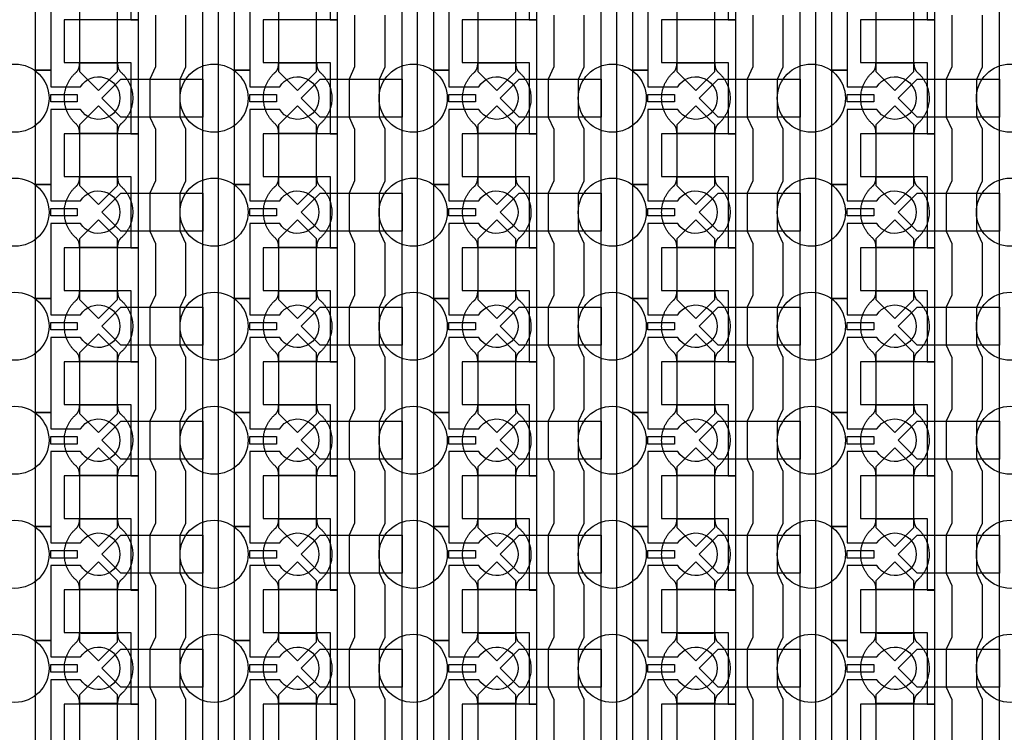
# Model space of a CAD drawing. Units: inches. Extents: x 8248 to 63274, y 5765 to 59195.
# Drawn here: x 46700 to 49939, y 15962 to 18306 of the extents above; entities that cross this region are included whole.
import ezdxf

# ---------------------------------------------------------------- set-up
doc = ezdxf.new("R2010")
doc.units = ezdxf.units.IN
doc.header["$MEASUREMENT"] = 0
for name, color, linetype in [('Control', 20, 'Continuous'), ('Flow Round', 3, 'Continuous'), ('Flow Square', 4, 'Continuous')]:
    doc.layers.add(name, color=color, linetype=linetype)

msp = doc.modelspace()

# ---------------------------------------------------------------- linework, layer by layer
at = {"layer": 'Control'}
for points in [[(47303, 13804.8), (47303, 35144), (47066, 35144), (47066, 35144), (47066, 35209), (47353, 35209), (47353, 13855.2), (47746, 13855.2), (47746, 13805.2), (47303, 13805.2)], [(47958, 13804.8), (47958, 35144), (47721, 35144), (47721, 35144), (47721, 35209), (48008, 35209), (48008, 13855.2), (48401, 13855.2), (48401, 13805.2), (47958, 13805.2)], [(48613, 13804.8), (48613, 35144), (48376, 35144), (48376, 35144), (48376, 35209), (48663, 35209), (48663, 13855.2), (49056, 13855.2), (49056, 13805.2), (48613, 13805.2)], [(49268, 13804.8), (49268, 35144), (49031, 35144), (49031, 35144), (49031, 35209), (49318, 35209), (49318, 13855.2), (49711, 13855.2), (49711, 13805.2), (49268, 13805.2)], [(49923, 13804.8), (49923, 35144), (49686, 35144), (49686, 35144), (49686, 35209), (49973, 35209), (49973, 13855.2), (50366, 13855.2), (50366, 13805.2), (49923, 13805.2)], [(47091, 18305.2), (47091, 18680.3), (47066, 18680.3), (46846, 18680.3), (46846, 18540.3), (46866, 18540.3), (47066, 18540.3), (47066, 18422.8), (47066, 18305.2)], [(47746, 18305.2), (47746, 18680.3), (47721, 18680.3), (47501, 18680.3), (47501, 18540.3), (47521, 18540.3), (47721, 18540.3), (47721, 18422.8), (47721, 18305.2)], [(48401, 18305.2), (48401, 18680.3), (48376, 18680.3), (48156, 18680.3), (48156, 18540.3), (48176, 18540.3), (48376, 18540.3), (48376, 18422.8), (48376, 18305.2)], [(49056, 18305.2), (49056, 18680.3), (49031, 18680.3), (48811, 18680.3), (48811, 18540.3), (48831, 18540.3), (49031, 18540.3), (49031, 18422.8), (49031, 18305.2)], [(49711, 18305.2), (49711, 18680.3), (49686, 18680.3), (49466, 18680.3), (49466, 18540.3), (49486, 18540.3), (49686, 18540.3), (49686, 18422.8), (49686, 18305.2)], [(47091, 17930.2), (47091, 18305.3), (47066, 18305.3), (46846, 18305.3), (46846, 18165.3), (46866, 18165.3), (47066, 18165.3), (47066, 18047.8), (47066, 17930.2)], [(47746, 17930.2), (47746, 18305.3), (47721, 18305.3), (47501, 18305.3), (47501, 18165.3), (47521, 18165.3), (47721, 18165.3), (47721, 18047.8), (47721, 17930.2)], [(48401, 17930.2), (48401, 18305.3), (48376, 18305.3), (48156, 18305.3), (48156, 18165.3), (48176, 18165.3), (48376, 18165.3), (48376, 18047.8), (48376, 17930.2)], [(49056, 17930.2), (49056, 18305.3), (49031, 18305.3), (48811, 18305.3), (48811, 18165.3), (48831, 18165.3), (49031, 18165.3), (49031, 18047.8), (49031, 17930.2)], [(49711, 17930.2), (49711, 18305.3), (49686, 18305.3), (49466, 18305.3), (49466, 18165.3), (49486, 18165.3), (49686, 18165.3), (49686, 18047.8), (49686, 17930.2)], [(46802, 18060.3), (46889.5, 18060.3), (46889.5, 18035.3), (46802, 18035.3)], [(47457, 18060.3), (47544.5, 18060.3), (47544.5, 18035.3), (47457, 18035.3)], [(48112, 18060.3), (48199.5, 18060.3), (48199.5, 18035.3), (48112, 18035.3)], [(48767, 18060.3), (48854.5, 18060.3), (48854.5, 18035.3), (48767, 18035.3)], [(49422, 18060.3), (49509.5, 18060.3), (49509.5, 18035.3), (49422, 18035.3)], [(47091, 17555.2), (47091, 17930.3), (47066, 17930.3), (46846, 17930.3), (46846, 17790.3), (46866, 17790.3), (47066, 17790.3), (47066, 17672.8), (47066, 17555.2)], [(47746, 17555.2), (47746, 17930.3), (47721, 17930.3), (47501, 17930.3), (47501, 17790.3), (47521, 17790.3), (47721, 17790.3), (47721, 17672.8), (47721, 17555.2)], [(48401, 17555.2), (48401, 17930.3), (48376, 17930.3), (48156, 17930.3), (48156, 17790.3), (48176, 17790.3), (48376, 17790.3), (48376, 17672.8), (48376, 17555.2)], [(49056, 17555.2), (49056, 17930.3), (49031, 17930.3), (48811, 17930.3), (48811, 17790.3), (48831, 17790.3), (49031, 17790.3), (49031, 17672.8), (49031, 17555.2)], [(49711, 17555.2), (49711, 17930.3), (49686, 17930.3), (49466, 17930.3), (49466, 17790.3), (49486, 17790.3), (49686, 17790.3), (49686, 17672.8), (49686, 17555.2)], [(46802, 17685.3), (46889.5, 17685.3), (46889.5, 17660.3), (46802, 17660.3)], [(47457, 17685.3), (47544.5, 17685.3), (47544.5, 17660.3), (47457, 17660.3)], [(48112, 17685.3), (48199.5, 17685.3), (48199.5, 17660.3), (48112, 17660.3)], [(48767, 17685.3), (48854.5, 17685.3), (48854.5, 17660.3), (48767, 17660.3)], [(49422, 17685.3), (49509.5, 17685.3), (49509.5, 17660.3), (49422, 17660.3)], [(47091, 17180.2), (47091, 17555.3), (47066, 17555.3), (46846, 17555.3), (46846, 17415.3), (46866, 17415.3), (47066, 17415.3), (47066, 17297.8), (47066, 17180.2)], [(47746, 17180.2), (47746, 17555.3), (47721, 17555.3), (47501, 17555.3), (47501, 17415.3), (47521, 17415.3), (47721, 17415.3), (47721, 17297.8), (47721, 17180.2)], [(48401, 17180.2), (48401, 17555.3), (48376, 17555.3), (48156, 17555.3), (48156, 17415.3), (48176, 17415.3), (48376, 17415.3), (48376, 17297.8), (48376, 17180.2)], [(49056, 17180.2), (49056, 17555.3), (49031, 17555.3), (48811, 17555.3), (48811, 17415.3), (48831, 17415.3), (49031, 17415.3), (49031, 17297.8), (49031, 17180.2)], [(49711, 17180.2), (49711, 17555.3), (49686, 17555.3), (49466, 17555.3), (49466, 17415.3), (49486, 17415.3), (49686, 17415.3), (49686, 17297.8), (49686, 17180.2)], [(46802, 17310.3), (46889.5, 17310.3), (46889.5, 17285.3), (46802, 17285.3)], [(47457, 17310.3), (47544.5, 17310.3), (47544.5, 17285.3), (47457, 17285.3)], [(48112, 17310.3), (48199.5, 17310.3), (48199.5, 17285.3), (48112, 17285.3)], [(48767, 17310.3), (48854.5, 17310.3), (48854.5, 17285.3), (48767, 17285.3)], [(49422, 17310.3), (49509.5, 17310.3), (49509.5, 17285.3), (49422, 17285.3)], [(47091, 16805.2), (47091, 17180.3), (47066, 17180.3), (46846, 17180.3), (46846, 17040.3), (46866, 17040.3), (47066, 17040.3), (47066, 16922.8), (47066, 16805.2)], [(47746, 16805.2), (47746, 17180.3), (47721, 17180.3), (47501, 17180.3), (47501, 17040.3), (47521, 17040.3), (47721, 17040.3), (47721, 16922.8), (47721, 16805.2)], [(48401, 16805.2), (48401, 17180.3), (48376, 17180.3), (48156, 17180.3), (48156, 17040.3), (48176, 17040.3), (48376, 17040.3), (48376, 16922.8), (48376, 16805.2)], [(49056, 16805.2), (49056, 17180.3), (49031, 17180.3), (48811, 17180.3), (48811, 17040.3), (48831, 17040.3), (49031, 17040.3), (49031, 16922.8), (49031, 16805.2)], [(49711, 16805.2), (49711, 17180.3), (49686, 17180.3), (49466, 17180.3), (49466, 17040.3), (49486, 17040.3), (49686, 17040.3), (49686, 16922.8), (49686, 16805.2)], [(46802, 16935.3), (46889.5, 16935.3), (46889.5, 16910.3), (46802, 16910.3)], [(47457, 16935.3), (47544.5, 16935.3), (47544.5, 16910.3), (47457, 16910.3)], [(48112, 16935.3), (48199.5, 16935.3), (48199.5, 16910.3), (48112, 16910.3)], [(48767, 16935.3), (48854.5, 16935.3), (48854.5, 16910.3), (48767, 16910.3)], [(49422, 16935.3), (49509.5, 16935.3), (49509.5, 16910.3), (49422, 16910.3)], [(47091, 16430.2), (47091, 16805.3), (47066, 16805.3), (46846, 16805.3), (46846, 16665.3), (46866, 16665.3), (47066, 16665.3), (47066, 16547.8), (47066, 16430.2)], [(47746, 16430.2), (47746, 16805.3), (47721, 16805.3), (47501, 16805.3), (47501, 16665.3), (47521, 16665.3), (47721, 16665.3), (47721, 16547.8), (47721, 16430.2)], [(48401, 16430.2), (48401, 16805.3), (48376, 16805.3), (48156, 16805.3), (48156, 16665.3), (48176, 16665.3), (48376, 16665.3), (48376, 16547.8), (48376, 16430.2)], [(49056, 16430.2), (49056, 16805.3), (49031, 16805.3), (48811, 16805.3), (48811, 16665.3), (48831, 16665.3), (49031, 16665.3), (49031, 16547.8), (49031, 16430.2)], [(49711, 16430.2), (49711, 16805.3), (49686, 16805.3), (49466, 16805.3), (49466, 16665.3), (49486, 16665.3), (49686, 16665.3), (49686, 16547.8), (49686, 16430.2)], [(46802, 16560.3), (46889.5, 16560.3), (46889.5, 16535.3), (46802, 16535.3)], [(47457, 16560.3), (47544.5, 16560.3), (47544.5, 16535.3), (47457, 16535.3)], [(48112, 16560.3), (48199.5, 16560.3), (48199.5, 16535.3), (48112, 16535.3)], [(48767, 16560.3), (48854.5, 16560.3), (48854.5, 16535.3), (48767, 16535.3)], [(49422, 16560.3), (49509.5, 16560.3), (49509.5, 16535.3), (49422, 16535.3)], [(47091, 16055.2), (47091, 16430.3), (47066, 16430.3), (46846, 16430.3), (46846, 16290.3), (46866, 16290.3), (47066, 16290.3), (47066, 16172.8), (47066, 16055.2)], [(47746, 16055.2), (47746, 16430.3), (47721, 16430.3), (47501, 16430.3), (47501, 16290.3), (47521, 16290.3), (47721, 16290.3), (47721, 16172.8), (47721, 16055.2)], [(48401, 16055.2), (48401, 16430.3), (48376, 16430.3), (48156, 16430.3), (48156, 16290.3), (48176, 16290.3), (48376, 16290.3), (48376, 16172.8), (48376, 16055.2)], [(49056, 16055.2), (49056, 16430.3), (49031, 16430.3), (48811, 16430.3), (48811, 16290.3), (48831, 16290.3), (49031, 16290.3), (49031, 16172.8), (49031, 16055.2)], [(49711, 16055.2), (49711, 16430.3), (49686, 16430.3), (49466, 16430.3), (49466, 16290.3), (49486, 16290.3), (49686, 16290.3), (49686, 16172.8), (49686, 16055.2)], [(46802, 16185.3), (46889.5, 16185.3), (46889.5, 16160.3), (46802, 16160.3)], [(47457, 16185.3), (47544.5, 16185.3), (47544.5, 16160.3), (47457, 16160.3)], [(48112, 16185.3), (48199.5, 16185.3), (48199.5, 16160.3), (48112, 16160.3)], [(48767, 16185.3), (48854.5, 16185.3), (48854.5, 16160.3), (48767, 16160.3)], [(49422, 16185.3), (49509.5, 16185.3), (49509.5, 16160.3), (49422, 16160.3)], [(47091, 15680.2), (47091, 16055.3), (47066, 16055.3), (46846, 16055.3), (46846, 15915.3), (46866, 15915.3), (47066, 15915.3), (47066, 15797.8), (47066, 15680.2)], [(47746, 15680.2), (47746, 16055.3), (47721, 16055.3), (47501, 16055.3), (47501, 15915.3), (47521, 15915.3), (47721, 15915.3), (47721, 15797.8), (47721, 15680.2)], [(48401, 15680.2), (48401, 16055.3), (48376, 16055.3), (48156, 16055.3), (48156, 15915.3), (48176, 15915.3), (48376, 15915.3), (48376, 15797.8), (48376, 15680.2)], [(49056, 15680.2), (49056, 16055.3), (49031, 16055.3), (48811, 16055.3), (48811, 15915.3), (48831, 15915.3), (49031, 15915.3), (49031, 15797.8), (49031, 15680.2)], [(49711, 15680.2), (49711, 16055.3), (49686, 16055.3), (49466, 16055.3), (49466, 15915.3), (49486, 15915.3), (49686, 15915.3), (49686, 15797.8), (49686, 15680.2)]]:
    msp.add_lwpolyline(points, close=True, dxfattribs=at)
for points in [[(46900.4, 18385.3), (46802, 18385.3), (46802, 18139.3), (46752, 18139.3), (46752, 18514.3), (46802, 18514.3), (46802, 18460.3), (46900.4, 18460.3, -3.442879)], [(47555.4, 18385.3), (47457, 18385.3), (47457, 18139.3), (47407, 18139.3), (47407, 18514.3), (47457, 18514.3), (47457, 18460.3), (47555.4, 18460.3, -3.442879)], [(48210.4, 18385.3), (48112, 18385.3), (48112, 18139.3), (48062, 18139.3), (48062, 18514.3), (48112, 18514.3), (48112, 18460.3), (48210.4, 18460.3, -3.442879)], [(48865.4, 18385.3), (48767, 18385.3), (48767, 18139.3), (48717, 18139.3), (48717, 18514.3), (48767, 18514.3), (48767, 18460.3), (48865.4, 18460.3, -3.442879)], [(49520.4, 18385.3), (49422, 18385.3), (49422, 18139.3), (49372, 18139.3), (49372, 18514.3), (49422, 18514.3), (49422, 18460.3), (49520.4, 18460.3, -3.442879)], [(46900.4, 18010.3), (46802, 18010.3), (46802, 17764.3), (46752, 17764.3), (46752, 18139.3), (46802, 18139.3), (46802, 18085.3), (46900.4, 18085.3, -3.442879)], [(47555.4, 18010.3), (47457, 18010.3), (47457, 17764.3), (47407, 17764.3), (47407, 18139.3), (47457, 18139.3), (47457, 18085.3), (47555.4, 18085.3, -3.442879)], [(48210.4, 18010.3), (48112, 18010.3), (48112, 17764.3), (48062, 17764.3), (48062, 18139.3), (48112, 18139.3), (48112, 18085.3), (48210.4, 18085.3, -3.442879)], [(48865.4, 18010.3), (48767, 18010.3), (48767, 17764.3), (48717, 17764.3), (48717, 18139.3), (48767, 18139.3), (48767, 18085.3), (48865.4, 18085.3, -3.442879)], [(49520.4, 18010.3), (49422, 18010.3), (49422, 17764.3), (49372, 17764.3), (49372, 18139.3), (49422, 18139.3), (49422, 18085.3), (49520.4, 18085.3, -3.442879)], [(46900.4, 17635.3), (46802, 17635.3), (46802, 17389.3), (46752, 17389.3), (46752, 17764.3), (46802, 17764.3), (46802, 17710.3), (46900.4, 17710.3, -3.442879)], [(47555.4, 17635.3), (47457, 17635.3), (47457, 17389.3), (47407, 17389.3), (47407, 17764.3), (47457, 17764.3), (47457, 17710.3), (47555.4, 17710.3, -3.442879)], [(48210.4, 17635.3), (48112, 17635.3), (48112, 17389.3), (48062, 17389.3), (48062, 17764.3), (48112, 17764.3), (48112, 17710.3), (48210.4, 17710.3, -3.442879)], [(48865.4, 17635.3), (48767, 17635.3), (48767, 17389.3), (48717, 17389.3), (48717, 17764.3), (48767, 17764.3), (48767, 17710.3), (48865.4, 17710.3, -3.442879)], [(49520.4, 17635.3), (49422, 17635.3), (49422, 17389.3), (49372, 17389.3), (49372, 17764.3), (49422, 17764.3), (49422, 17710.3), (49520.4, 17710.3, -3.442879)], [(46900.4, 17260.3), (46802, 17260.3), (46802, 17014.3), (46752, 17014.3), (46752, 17389.3), (46802, 17389.3), (46802, 17335.3), (46900.4, 17335.3, -3.442879)], [(47555.4, 17260.3), (47457, 17260.3), (47457, 17014.3), (47407, 17014.3), (47407, 17389.3), (47457, 17389.3), (47457, 17335.3), (47555.4, 17335.3, -3.442879)], [(48210.4, 17260.3), (48112, 17260.3), (48112, 17014.3), (48062, 17014.3), (48062, 17389.3), (48112, 17389.3), (48112, 17335.3), (48210.4, 17335.3, -3.442879)], [(48865.4, 17260.3), (48767, 17260.3), (48767, 17014.3), (48717, 17014.3), (48717, 17389.3), (48767, 17389.3), (48767, 17335.3), (48865.4, 17335.3, -3.442879)], [(49520.4, 17260.3), (49422, 17260.3), (49422, 17014.3), (49372, 17014.3), (49372, 17389.3), (49422, 17389.3), (49422, 17335.3), (49520.4, 17335.3, -3.442879)], [(46900.4, 16885.3), (46802, 16885.3), (46802, 16639.3), (46752, 16639.3), (46752, 17014.3), (46802, 17014.3), (46802, 16960.3), (46900.4, 16960.3, -3.442879)], [(47555.4, 16885.3), (47457, 16885.3), (47457, 16639.3), (47407, 16639.3), (47407, 17014.3), (47457, 17014.3), (47457, 16960.3), (47555.4, 16960.3, -3.442879)], [(48210.4, 16885.3), (48112, 16885.3), (48112, 16639.3), (48062, 16639.3), (48062, 17014.3), (48112, 17014.3), (48112, 16960.3), (48210.4, 16960.3, -3.442879)], [(48865.4, 16885.3), (48767, 16885.3), (48767, 16639.3), (48717, 16639.3), (48717, 17014.3), (48767, 17014.3), (48767, 16960.3), (48865.4, 16960.3, -3.442879)], [(49520.4, 16885.3), (49422, 16885.3), (49422, 16639.3), (49372, 16639.3), (49372, 17014.3), (49422, 17014.3), (49422, 16960.3), (49520.4, 16960.3, -3.442879)], [(46900.4, 16510.3), (46802, 16510.3), (46802, 16264.3), (46752, 16264.3), (46752, 16639.3), (46802, 16639.3), (46802, 16585.3), (46900.4, 16585.3, -3.442879)], [(47555.4, 16510.3), (47457, 16510.3), (47457, 16264.3), (47407, 16264.3), (47407, 16639.3), (47457, 16639.3), (47457, 16585.3), (47555.4, 16585.3, -3.442879)], [(48210.4, 16510.3), (48112, 16510.3), (48112, 16264.3), (48062, 16264.3), (48062, 16639.3), (48112, 16639.3), (48112, 16585.3), (48210.4, 16585.3, -3.442879)], [(48865.4, 16510.3), (48767, 16510.3), (48767, 16264.3), (48717, 16264.3), (48717, 16639.3), (48767, 16639.3), (48767, 16585.3), (48865.4, 16585.3, -3.442879)], [(49520.4, 16510.3), (49422, 16510.3), (49422, 16264.3), (49372, 16264.3), (49372, 16639.3), (49422, 16639.3), (49422, 16585.3), (49520.4, 16585.3, -3.442879)], [(46900.4, 16135.3), (46802, 16135.3), (46802, 15889.3), (46752, 15889.3), (46752, 16264.3), (46802, 16264.3), (46802, 16210.3), (46900.4, 16210.3, -3.442879)], [(47555.4, 16135.3), (47457, 16135.3), (47457, 15889.3), (47407, 15889.3), (47407, 16264.3), (47457, 16264.3), (47457, 16210.3), (47555.4, 16210.3, -3.442879)], [(48210.4, 16135.3), (48112, 16135.3), (48112, 15889.3), (48062, 15889.3), (48062, 16264.3), (48112, 16264.3), (48112, 16210.3), (48210.4, 16210.3, -3.442879)], [(48865.4, 16135.3), (48767, 16135.3), (48767, 15889.3), (48717, 15889.3), (48717, 16264.3), (48767, 16264.3), (48767, 16210.3), (48865.4, 16210.3, -3.442879)], [(49520.4, 16135.3), (49422, 16135.3), (49422, 15889.3), (49372, 15889.3), (49372, 16264.3), (49422, 16264.3), (49422, 16210.3), (49520.4, 16210.3, -3.442879)]]:
    msp.add_lwpolyline(points, format="xyb", close=True, dxfattribs=at)
for points in [[(47147, 18320.3), (47147, 18150.3), (47128.5, 18110.3), (47128.5, 17985.3), (47147, 17945.3), (47147, 17775.3), (47128.5, 17735.3), (47128.5, 17610.3), (47147, 17570.3), (47147, 17400.3), (47128.5, 17360.3), (47128.5, 17235.3), (47147, 17195.3), (47147, 17025.3), (47128.5, 16985.3), (47128.5, 16860.3), (47147, 16820.3), (47147, 16650.3), (47128.5, 16610.3), (47128.5, 16485.3), (47147, 16445.3), (47147, 16275.3), (47128.5, 16235.3), (47128.5, 16110.3), (47147, 16070.3), (47147, 15900.3)], [(47247, 15900.3), (47247, 16070.3), (47228.5, 16110.3), (47228.5, 16235.3), (47247, 16275.3), (47247, 16445.3), (47228.5, 16485.3), (47228.5, 16610.3), (47247, 16650.3), (47247, 16820.3), (47228.5, 16860.3), (47228.5, 16985.3), (47247, 17025.3), (47247, 17195.3), (47228.5, 17235.3), (47228.5, 17360.3), (47247, 17400.3), (47247, 17570.3), (47228.5, 17610.3), (47228.5, 17735.3), (47247, 17775.3), (47247, 17945.3), (47228.5, 17985.3), (47228.5, 18110.3), (47247, 18150.3), (47247, 18320.3)], [(47802, 18320.3), (47802, 18150.3), (47783.5, 18110.3), (47783.5, 17985.3), (47802, 17945.3), (47802, 17775.3), (47783.5, 17735.3), (47783.5, 17610.3), (47802, 17570.3), (47802, 17400.3), (47783.5, 17360.3), (47783.5, 17235.3), (47802, 17195.3), (47802, 17025.3), (47783.5, 16985.3), (47783.5, 16860.3), (47802, 16820.3), (47802, 16650.3), (47783.5, 16610.3), (47783.5, 16485.3), (47802, 16445.3), (47802, 16275.3), (47783.5, 16235.3), (47783.5, 16110.3), (47802, 16070.3), (47802, 15900.3)], [(47902, 15900.3), (47902, 16070.3), (47883.5, 16110.3), (47883.5, 16235.3), (47902, 16275.3), (47902, 16445.3), (47883.5, 16485.3), (47883.5, 16610.3), (47902, 16650.3), (47902, 16820.3), (47883.5, 16860.3), (47883.5, 16985.3), (47902, 17025.3), (47902, 17195.3), (47883.5, 17235.3), (47883.5, 17360.3), (47902, 17400.3), (47902, 17570.3), (47883.5, 17610.3), (47883.5, 17735.3), (47902, 17775.3), (47902, 17945.3), (47883.5, 17985.3), (47883.5, 18110.3), (47902, 18150.3), (47902, 18320.3)], [(48457, 18320.3), (48457, 18150.3), (48438.5, 18110.3), (48438.5, 17985.3), (48457, 17945.3), (48457, 17775.3), (48438.5, 17735.3), (48438.5, 17610.3), (48457, 17570.3), (48457, 17400.3), (48438.5, 17360.3), (48438.5, 17235.3), (48457, 17195.3), (48457, 17025.3), (48438.5, 16985.3), (48438.5, 16860.3), (48457, 16820.3), (48457, 16650.3), (48438.5, 16610.3), (48438.5, 16485.3), (48457, 16445.3), (48457, 16275.3), (48438.5, 16235.3), (48438.5, 16110.3), (48457, 16070.3), (48457, 15900.3)], [(48557, 15900.3), (48557, 16070.3), (48538.5, 16110.3), (48538.5, 16235.3), (48557, 16275.3), (48557, 16445.3), (48538.5, 16485.3), (48538.5, 16610.3), (48557, 16650.3), (48557, 16820.3), (48538.5, 16860.3), (48538.5, 16985.3), (48557, 17025.3), (48557, 17195.3), (48538.5, 17235.3), (48538.5, 17360.3), (48557, 17400.3), (48557, 17570.3), (48538.5, 17610.3), (48538.5, 17735.3), (48557, 17775.3), (48557, 17945.3), (48538.5, 17985.3), (48538.5, 18110.3), (48557, 18150.3), (48557, 18320.3)], [(49112, 18320.3), (49112, 18150.3), (49093.5, 18110.3), (49093.5, 17985.3), (49112, 17945.3), (49112, 17775.3), (49093.5, 17735.3), (49093.5, 17610.3), (49112, 17570.3), (49112, 17400.3), (49093.5, 17360.3), (49093.5, 17235.3), (49112, 17195.3), (49112, 17025.3), (49093.5, 16985.3), (49093.5, 16860.3), (49112, 16820.3), (49112, 16650.3), (49093.5, 16610.3), (49093.5, 16485.3), (49112, 16445.3), (49112, 16275.3), (49093.5, 16235.3), (49093.5, 16110.3), (49112, 16070.3), (49112, 15900.3)], [(49212, 15900.3), (49212, 16070.3), (49193.5, 16110.3), (49193.5, 16235.3), (49212, 16275.3), (49212, 16445.3), (49193.5, 16485.3), (49193.5, 16610.3), (49212, 16650.3), (49212, 16820.3), (49193.5, 16860.3), (49193.5, 16985.3), (49212, 17025.3), (49212, 17195.3), (49193.5, 17235.3), (49193.5, 17360.3), (49212, 17400.3), (49212, 17570.3), (49193.5, 17610.3), (49193.5, 17735.3), (49212, 17775.3), (49212, 17945.3), (49193.5, 17985.3), (49193.5, 18110.3), (49212, 18150.3), (49212, 18320.3)], [(49767, 18320.3), (49767, 18150.3), (49748.5, 18110.3), (49748.5, 17985.3), (49767, 17945.3), (49767, 17775.3), (49748.5, 17735.3), (49748.5, 17610.3), (49767, 17570.3), (49767, 17400.3), (49748.5, 17360.3), (49748.5, 17235.3), (49767, 17195.3), (49767, 17025.3), (49748.5, 16985.3), (49748.5, 16860.3), (49767, 16820.3), (49767, 16650.3), (49748.5, 16610.3), (49748.5, 16485.3), (49767, 16445.3), (49767, 16275.3), (49748.5, 16235.3), (49748.5, 16110.3), (49767, 16070.3), (49767, 15900.3)], [(49867, 15900.3), (49867, 16070.3), (49848.5, 16110.3), (49848.5, 16235.3), (49867, 16275.3), (49867, 16445.3), (49848.5, 16485.3), (49848.5, 16610.3), (49867, 16650.3), (49867, 16820.3), (49848.5, 16860.3), (49848.5, 16985.3), (49867, 17025.3), (49867, 17195.3), (49848.5, 17235.3), (49848.5, 17360.3), (49867, 17400.3), (49867, 17570.3), (49848.5, 17610.3), (49848.5, 17735.3), (49867, 17775.3), (49867, 17945.3), (49848.5, 17985.3), (49848.5, 18110.3), (49867, 18150.3), (49867, 18320.3)]]:
    msp.add_lwpolyline(points, dxfattribs=at)
at = {"layer": 'Flow Round'}
for points in [[(47022, 18235.3), (47022, 18335.3), (46959.5, 18397.8), (46897, 18335.3), (46897, 18235.3), (46897, 18135.3), (46959.5, 18072.8), (47022, 18135.3)], [(47677, 18235.3), (47677, 18335.3), (47614.5, 18397.8), (47552, 18335.3), (47552, 18235.3), (47552, 18135.3), (47614.5, 18072.8), (47677, 18135.3)], [(48332, 18235.3), (48332, 18335.3), (48269.5, 18397.8), (48207, 18335.3), (48207, 18235.3), (48207, 18135.3), (48269.5, 18072.8), (48332, 18135.3)], [(48987, 18235.3), (48987, 18335.3), (48924.5, 18397.8), (48862, 18335.3), (48862, 18235.3), (48862, 18135.3), (48924.5, 18072.8), (48987, 18135.3)], [(49642, 18235.3), (49642, 18335.3), (49579.5, 18397.8), (49517, 18335.3), (49517, 18235.3), (49517, 18135.3), (49579.5, 18072.8), (49642, 18135.3)], [(47303, 18110.3), (47303, 17985.3), (47033, 17985.3), (46970.5, 18047.8), (47033, 18110.3), (47283, 18110.3)], [(47958, 18110.3), (47958, 17985.3), (47688, 17985.3), (47625.5, 18047.8), (47688, 18110.3), (47938, 18110.3)], [(48613, 18110.3), (48613, 17985.3), (48343, 17985.3), (48280.5, 18047.8), (48343, 18110.3), (48593, 18110.3)], [(49268, 18110.3), (49268, 17985.3), (48998, 17985.3), (48935.5, 18047.8), (48998, 18110.3), (49248, 18110.3)], [(49923, 18110.3), (49923, 17985.3), (49653, 17985.3), (49590.5, 18047.8), (49653, 18110.3), (49903, 18110.3)], [(47022, 17860.3), (47022, 17960.3), (46959.5, 18022.8), (46897, 17960.3), (46897, 17860.3), (46897, 17760.3), (46959.5, 17697.8), (47022, 17760.3)], [(47677, 17860.3), (47677, 17960.3), (47614.5, 18022.8), (47552, 17960.3), (47552, 17860.3), (47552, 17760.3), (47614.5, 17697.8), (47677, 17760.3)], [(48332, 17860.3), (48332, 17960.3), (48269.5, 18022.8), (48207, 17960.3), (48207, 17860.3), (48207, 17760.3), (48269.5, 17697.8), (48332, 17760.3)], [(48987, 17860.3), (48987, 17960.3), (48924.5, 18022.8), (48862, 17960.3), (48862, 17860.3), (48862, 17760.3), (48924.5, 17697.8), (48987, 17760.3)], [(49642, 17860.3), (49642, 17960.3), (49579.5, 18022.8), (49517, 17960.3), (49517, 17860.3), (49517, 17760.3), (49579.5, 17697.8), (49642, 17760.3)], [(47303, 17735.3), (47303, 17610.3), (47033, 17610.3), (46970.5, 17672.8), (47033, 17735.3), (47283, 17735.3)], [(47958, 17735.3), (47958, 17610.3), (47688, 17610.3), (47625.5, 17672.8), (47688, 17735.3), (47938, 17735.3)], [(48613, 17735.3), (48613, 17610.3), (48343, 17610.3), (48280.5, 17672.8), (48343, 17735.3), (48593, 17735.3)], [(49268, 17735.3), (49268, 17610.3), (48998, 17610.3), (48935.5, 17672.8), (48998, 17735.3), (49248, 17735.3)], [(49923, 17735.3), (49923, 17610.3), (49653, 17610.3), (49590.5, 17672.8), (49653, 17735.3), (49903, 17735.3)], [(47022, 17485.3), (47022, 17585.3), (46959.5, 17647.8), (46897, 17585.3), (46897, 17485.3), (46897, 17385.3), (46959.5, 17322.8), (47022, 17385.3)], [(47677, 17485.3), (47677, 17585.3), (47614.5, 17647.8), (47552, 17585.3), (47552, 17485.3), (47552, 17385.3), (47614.5, 17322.8), (47677, 17385.3)], [(48332, 17485.3), (48332, 17585.3), (48269.5, 17647.8), (48207, 17585.3), (48207, 17485.3), (48207, 17385.3), (48269.5, 17322.8), (48332, 17385.3)], [(48987, 17485.3), (48987, 17585.3), (48924.5, 17647.8), (48862, 17585.3), (48862, 17485.3), (48862, 17385.3), (48924.5, 17322.8), (48987, 17385.3)], [(49642, 17485.3), (49642, 17585.3), (49579.5, 17647.8), (49517, 17585.3), (49517, 17485.3), (49517, 17385.3), (49579.5, 17322.8), (49642, 17385.3)], [(47303, 17360.3), (47303, 17235.3), (47033, 17235.3), (46970.5, 17297.8), (47033, 17360.3), (47283, 17360.3)], [(47958, 17360.3), (47958, 17235.3), (47688, 17235.3), (47625.5, 17297.8), (47688, 17360.3), (47938, 17360.3)], [(48613, 17360.3), (48613, 17235.3), (48343, 17235.3), (48280.5, 17297.8), (48343, 17360.3), (48593, 17360.3)], [(49268, 17360.3), (49268, 17235.3), (48998, 17235.3), (48935.5, 17297.8), (48998, 17360.3), (49248, 17360.3)], [(49923, 17360.3), (49923, 17235.3), (49653, 17235.3), (49590.5, 17297.8), (49653, 17360.3), (49903, 17360.3)], [(47022, 17110.3), (47022, 17210.3), (46959.5, 17272.8), (46897, 17210.3), (46897, 17110.3), (46897, 17010.3), (46959.5, 16947.8), (47022, 17010.3)], [(47677, 17110.3), (47677, 17210.3), (47614.5, 17272.8), (47552, 17210.3), (47552, 17110.3), (47552, 17010.3), (47614.5, 16947.8), (47677, 17010.3)], [(48332, 17110.3), (48332, 17210.3), (48269.5, 17272.8), (48207, 17210.3), (48207, 17110.3), (48207, 17010.3), (48269.5, 16947.8), (48332, 17010.3)], [(48987, 17110.3), (48987, 17210.3), (48924.5, 17272.8), (48862, 17210.3), (48862, 17110.3), (48862, 17010.3), (48924.5, 16947.8), (48987, 17010.3)], [(49642, 17110.3), (49642, 17210.3), (49579.5, 17272.8), (49517, 17210.3), (49517, 17110.3), (49517, 17010.3), (49579.5, 16947.8), (49642, 17010.3)], [(47303, 16985.3), (47303, 16860.3), (47033, 16860.3), (46970.5, 16922.8), (47033, 16985.3), (47283, 16985.3)], [(47958, 16985.3), (47958, 16860.3), (47688, 16860.3), (47625.5, 16922.8), (47688, 16985.3), (47938, 16985.3)], [(48613, 16985.3), (48613, 16860.3), (48343, 16860.3), (48280.5, 16922.8), (48343, 16985.3), (48593, 16985.3)], [(49268, 16985.3), (49268, 16860.3), (48998, 16860.3), (48935.5, 16922.8), (48998, 16985.3), (49248, 16985.3)], [(49923, 16985.3), (49923, 16860.3), (49653, 16860.3), (49590.5, 16922.8), (49653, 16985.3), (49903, 16985.3)], [(47022, 16735.3), (47022, 16835.3), (46959.5, 16897.8), (46897, 16835.3), (46897, 16735.3), (46897, 16635.3), (46959.5, 16572.8), (47022, 16635.3)], [(47677, 16735.3), (47677, 16835.3), (47614.5, 16897.8), (47552, 16835.3), (47552, 16735.3), (47552, 16635.3), (47614.5, 16572.8), (47677, 16635.3)], [(48332, 16735.3), (48332, 16835.3), (48269.5, 16897.8), (48207, 16835.3), (48207, 16735.3), (48207, 16635.3), (48269.5, 16572.8), (48332, 16635.3)], [(48987, 16735.3), (48987, 16835.3), (48924.5, 16897.8), (48862, 16835.3), (48862, 16735.3), (48862, 16635.3), (48924.5, 16572.8), (48987, 16635.3)], [(49642, 16735.3), (49642, 16835.3), (49579.5, 16897.8), (49517, 16835.3), (49517, 16735.3), (49517, 16635.3), (49579.5, 16572.8), (49642, 16635.3)], [(47303, 16610.3), (47303, 16485.3), (47033, 16485.3), (46970.5, 16547.8), (47033, 16610.3), (47283, 16610.3)], [(47958, 16610.3), (47958, 16485.3), (47688, 16485.3), (47625.5, 16547.8), (47688, 16610.3), (47938, 16610.3)], [(48613, 16610.3), (48613, 16485.3), (48343, 16485.3), (48280.5, 16547.8), (48343, 16610.3), (48593, 16610.3)], [(49268, 16610.3), (49268, 16485.3), (48998, 16485.3), (48935.5, 16547.8), (48998, 16610.3), (49248, 16610.3)], [(49923, 16610.3), (49923, 16485.3), (49653, 16485.3), (49590.5, 16547.8), (49653, 16610.3), (49903, 16610.3)], [(47022, 16360.3), (47022, 16460.3), (46959.5, 16522.8), (46897, 16460.3), (46897, 16360.3), (46897, 16260.3), (46959.5, 16197.8), (47022, 16260.3)], [(47677, 16360.3), (47677, 16460.3), (47614.5, 16522.8), (47552, 16460.3), (47552, 16360.3), (47552, 16260.3), (47614.5, 16197.8), (47677, 16260.3)], [(48332, 16360.3), (48332, 16460.3), (48269.5, 16522.8), (48207, 16460.3), (48207, 16360.3), (48207, 16260.3), (48269.5, 16197.8), (48332, 16260.3)], [(48987, 16360.3), (48987, 16460.3), (48924.5, 16522.8), (48862, 16460.3), (48862, 16360.3), (48862, 16260.3), (48924.5, 16197.8), (48987, 16260.3)], [(49642, 16360.3), (49642, 16460.3), (49579.5, 16522.8), (49517, 16460.3), (49517, 16360.3), (49517, 16260.3), (49579.5, 16197.8), (49642, 16260.3)], [(47303, 16235.3), (47303, 16110.3), (47033, 16110.3), (46970.5, 16172.8), (47033, 16235.3), (47283, 16235.3)], [(47958, 16235.3), (47958, 16110.3), (47688, 16110.3), (47625.5, 16172.8), (47688, 16235.3), (47938, 16235.3)], [(48613, 16235.3), (48613, 16110.3), (48343, 16110.3), (48280.5, 16172.8), (48343, 16235.3), (48593, 16235.3)], [(49268, 16235.3), (49268, 16110.3), (48998, 16110.3), (48935.5, 16172.8), (48998, 16235.3), (49248, 16235.3)], [(49923, 16235.3), (49923, 16110.3), (49653, 16110.3), (49590.5, 16172.8), (49653, 16235.3), (49903, 16235.3)], [(47022, 15985.3), (47022, 16085.3), (46959.5, 16147.8), (46897, 16085.3), (46897, 15985.3), (46897, 15885.3), (46959.5, 15822.8), (47022, 15885.3)], [(47677, 15985.3), (47677, 16085.3), (47614.5, 16147.8), (47552, 16085.3), (47552, 15985.3), (47552, 15885.3), (47614.5, 15822.8), (47677, 15885.3)], [(48332, 15985.3), (48332, 16085.3), (48269.5, 16147.8), (48207, 16085.3), (48207, 15985.3), (48207, 15885.3), (48269.5, 15822.8), (48332, 15885.3)], [(48987, 15985.3), (48987, 16085.3), (48924.5, 16147.8), (48862, 16085.3), (48862, 15985.3), (48862, 15885.3), (48924.5, 15822.8), (48987, 15885.3)], [(49642, 15985.3), (49642, 16085.3), (49579.5, 16147.8), (49517, 16085.3), (49517, 15985.3), (49517, 15885.3), (49579.5, 15822.8), (49642, 15885.3)]]:
    msp.add_lwpolyline(points, close=True, dxfattribs=at)
at = {"layer": 'Flow Square', "ltscale": 2}
for centre in [(46684.5, 18047.7), (47339.5, 18047.7), (47994.5, 18047.7), (48649.5, 18047.7), (49304.5, 18047.7), (49959.5, 18047.7), (46684.5, 17672.7), (47339.5, 17672.7), (47994.5, 17672.7), (48649.5, 17672.7), (49304.5, 17672.7), (49959.5, 17672.7), (46684.5, 17297.7), (47339.5, 17297.7), (47994.5, 17297.7), (48649.5, 17297.7), (49304.5, 17297.7), (49959.5, 17297.7), (46684.5, 16922.7), (47339.5, 16922.7), (47994.5, 16922.7), (48649.5, 16922.7), (49304.5, 16922.7), (49959.5, 16922.7), (46684.5, 16547.7), (47339.5, 16547.7), (47994.5, 16547.7), (48649.5, 16547.7), (49304.5, 16547.7), (49959.5, 16547.7), (46684.5, 16172.7), (47339.5, 16172.7), (47994.5, 16172.7), (48649.5, 16172.7), (49304.5, 16172.7), (49959.5, 16172.7)]:
    msp.add_circle(centre, 112, dxfattribs=at)
at = {"layer": 'Flow Square'}
for points in [[(47033.9, 17963.3), (47072, 17996.9), (47072, 18047.8), (47072, 18098.6), (47033.9, 18132.2), (47022, 18141.3), (47022, 18163.8), (46990.7, 18163.8), (46959.5, 18163.8), (46928.2, 18163.8), (46897, 18163.8), (46897, 18141.3), (46885.1, 18132.2), (46847, 18098.6), (46847, 18047.8), (46847, 17996.9), (46885.1, 17963.3), (46897, 17954.2), (46897, 17931.7), (46928.2, 17931.7), (46959.5, 17931.7), (46990.7, 17931.7), (47022, 17931.7), (47022, 17954.2), (47033.9, 17963.3)], [(47688.9, 17963.3), (47727, 17996.9), (47727, 18047.8), (47727, 18098.6), (47688.9, 18132.2), (47677, 18141.3), (47677, 18163.8), (47645.7, 18163.8), (47614.5, 18163.8), (47583.2, 18163.8), (47552, 18163.8), (47552, 18141.3), (47540.1, 18132.2), (47502, 18098.6), (47502, 18047.8), (47502, 17996.9), (47540.1, 17963.3), (47552, 17954.2), (47552, 17931.7), (47583.2, 17931.7), (47614.5, 17931.7), (47645.7, 17931.7), (47677, 17931.7), (47677, 17954.2), (47688.9, 17963.3)], [(48343.9, 17963.3), (48382, 17996.9), (48382, 18047.8), (48382, 18098.6), (48343.9, 18132.2), (48332, 18141.3), (48332, 18163.8), (48300.7, 18163.8), (48269.5, 18163.8), (48238.2, 18163.8), (48207, 18163.8), (48207, 18141.3), (48195.1, 18132.2), (48157, 18098.6), (48157, 18047.8), (48157, 17996.9), (48195.1, 17963.3), (48207, 17954.2), (48207, 17931.7), (48238.2, 17931.7), (48269.5, 17931.7), (48300.7, 17931.7), (48332, 17931.7), (48332, 17954.2), (48343.9, 17963.3)], [(48998.9, 17963.3), (49037, 17996.9), (49037, 18047.8), (49037, 18098.6), (48998.9, 18132.2), (48987, 18141.3), (48987, 18163.8), (48955.7, 18163.8), (48924.5, 18163.8), (48893.2, 18163.8), (48862, 18163.8), (48862, 18141.3), (48850.1, 18132.2), (48812, 18098.6), (48812, 18047.8), (48812, 17996.9), (48850.1, 17963.3), (48862, 17954.2), (48862, 17931.7), (48893.2, 17931.7), (48924.5, 17931.7), (48955.7, 17931.7), (48987, 17931.7), (48987, 17954.2), (48998.9, 17963.3)], [(49653.9, 17963.3), (49692, 17996.9), (49692, 18047.8), (49692, 18098.6), (49653.9, 18132.2), (49642, 18141.3), (49642, 18163.8), (49610.7, 18163.8), (49579.5, 18163.8), (49548.2, 18163.8), (49517, 18163.8), (49517, 18141.3), (49505.1, 18132.2), (49467, 18098.6), (49467, 18047.8), (49467, 17996.9), (49505.1, 17963.3), (49517, 17954.2), (49517, 17931.7), (49548.2, 17931.7), (49579.5, 17931.7), (49610.7, 17931.7), (49642, 17931.7), (49642, 17954.2), (49653.9, 17963.3)], [(47033.9, 17588.3), (47072, 17621.9), (47072, 17672.8), (47072, 17723.6), (47033.9, 17757.2), (47022, 17766.3), (47022, 17788.8), (46990.7, 17788.8), (46959.5, 17788.8), (46928.2, 17788.8), (46897, 17788.8), (46897, 17766.3), (46885.1, 17757.2), (46847, 17723.6), (46847, 17672.8), (46847, 17621.9), (46885.1, 17588.3), (46897, 17579.2), (46897, 17556.7), (46928.2, 17556.7), (46959.5, 17556.7), (46990.7, 17556.7), (47022, 17556.7), (47022, 17579.2), (47033.9, 17588.3)], [(47688.9, 17588.3), (47727, 17621.9), (47727, 17672.8), (47727, 17723.6), (47688.9, 17757.2), (47677, 17766.3), (47677, 17788.8), (47645.7, 17788.8), (47614.5, 17788.8), (47583.2, 17788.8), (47552, 17788.8), (47552, 17766.3), (47540.1, 17757.2), (47502, 17723.6), (47502, 17672.8), (47502, 17621.9), (47540.1, 17588.3), (47552, 17579.2), (47552, 17556.7), (47583.2, 17556.7), (47614.5, 17556.7), (47645.7, 17556.7), (47677, 17556.7), (47677, 17579.2), (47688.9, 17588.3)], [(48343.9, 17588.3), (48382, 17621.9), (48382, 17672.8), (48382, 17723.6), (48343.9, 17757.2), (48332, 17766.3), (48332, 17788.8), (48300.7, 17788.8), (48269.5, 17788.8), (48238.2, 17788.8), (48207, 17788.8), (48207, 17766.3), (48195.1, 17757.2), (48157, 17723.6), (48157, 17672.8), (48157, 17621.9), (48195.1, 17588.3), (48207, 17579.2), (48207, 17556.7), (48238.2, 17556.7), (48269.5, 17556.7), (48300.7, 17556.7), (48332, 17556.7), (48332, 17579.2), (48343.9, 17588.3)], [(48998.9, 17588.3), (49037, 17621.9), (49037, 17672.8), (49037, 17723.6), (48998.9, 17757.2), (48987, 17766.3), (48987, 17788.8), (48955.7, 17788.8), (48924.5, 17788.8), (48893.2, 17788.8), (48862, 17788.8), (48862, 17766.3), (48850.1, 17757.2), (48812, 17723.6), (48812, 17672.8), (48812, 17621.9), (48850.1, 17588.3), (48862, 17579.2), (48862, 17556.7), (48893.2, 17556.7), (48924.5, 17556.7), (48955.7, 17556.7), (48987, 17556.7), (48987, 17579.2), (48998.9, 17588.3)], [(49653.9, 17588.3), (49692, 17621.9), (49692, 17672.8), (49692, 17723.6), (49653.9, 17757.2), (49642, 17766.3), (49642, 17788.8), (49610.7, 17788.8), (49579.5, 17788.8), (49548.2, 17788.8), (49517, 17788.8), (49517, 17766.3), (49505.1, 17757.2), (49467, 17723.6), (49467, 17672.8), (49467, 17621.9), (49505.1, 17588.3), (49517, 17579.2), (49517, 17556.7), (49548.2, 17556.7), (49579.5, 17556.7), (49610.7, 17556.7), (49642, 17556.7), (49642, 17579.2), (49653.9, 17588.3)], [(47033.9, 17213.3), (47072, 17246.9), (47072, 17297.8), (47072, 17348.6), (47033.9, 17382.2), (47022, 17391.3), (47022, 17413.8), (46990.7, 17413.8), (46959.5, 17413.8), (46928.2, 17413.8), (46897, 17413.8), (46897, 17391.3), (46885.1, 17382.2), (46847, 17348.6), (46847, 17297.8), (46847, 17246.9), (46885.1, 17213.3), (46897, 17204.2), (46897, 17181.7), (46928.2, 17181.7), (46959.5, 17181.7), (46990.7, 17181.7), (47022, 17181.7), (47022, 17204.2), (47033.9, 17213.3)], [(47688.9, 17213.3), (47727, 17246.9), (47727, 17297.8), (47727, 17348.6), (47688.9, 17382.2), (47677, 17391.3), (47677, 17413.8), (47645.7, 17413.8), (47614.5, 17413.8), (47583.2, 17413.8), (47552, 17413.8), (47552, 17391.3), (47540.1, 17382.2), (47502, 17348.6), (47502, 17297.8), (47502, 17246.9), (47540.1, 17213.3), (47552, 17204.2), (47552, 17181.7), (47583.2, 17181.7), (47614.5, 17181.7), (47645.7, 17181.7), (47677, 17181.7), (47677, 17204.2), (47688.9, 17213.3)], [(48343.9, 17213.3), (48382, 17246.9), (48382, 17297.8), (48382, 17348.6), (48343.9, 17382.2), (48332, 17391.3), (48332, 17413.8), (48300.7, 17413.8), (48269.5, 17413.8), (48238.2, 17413.8), (48207, 17413.8), (48207, 17391.3), (48195.1, 17382.2), (48157, 17348.6), (48157, 17297.8), (48157, 17246.9), (48195.1, 17213.3), (48207, 17204.2), (48207, 17181.7), (48238.2, 17181.7), (48269.5, 17181.7), (48300.7, 17181.7), (48332, 17181.7), (48332, 17204.2), (48343.9, 17213.3)], [(48998.9, 17213.3), (49037, 17246.9), (49037, 17297.8), (49037, 17348.6), (48998.9, 17382.2), (48987, 17391.3), (48987, 17413.8), (48955.7, 17413.8), (48924.5, 17413.8), (48893.2, 17413.8), (48862, 17413.8), (48862, 17391.3), (48850.1, 17382.2), (48812, 17348.6), (48812, 17297.8), (48812, 17246.9), (48850.1, 17213.3), (48862, 17204.2), (48862, 17181.7), (48893.2, 17181.7), (48924.5, 17181.7), (48955.7, 17181.7), (48987, 17181.7), (48987, 17204.2), (48998.9, 17213.3)], [(49653.9, 17213.3), (49692, 17246.9), (49692, 17297.8), (49692, 17348.6), (49653.9, 17382.2), (49642, 17391.3), (49642, 17413.8), (49610.7, 17413.8), (49579.5, 17413.8), (49548.2, 17413.8), (49517, 17413.8), (49517, 17391.3), (49505.1, 17382.2), (49467, 17348.6), (49467, 17297.8), (49467, 17246.9), (49505.1, 17213.3), (49517, 17204.2), (49517, 17181.7), (49548.2, 17181.7), (49579.5, 17181.7), (49610.7, 17181.7), (49642, 17181.7), (49642, 17204.2), (49653.9, 17213.3)], [(47033.9, 16838.3), (47072, 16871.9), (47072, 16922.8), (47072, 16973.6), (47033.9, 17007.2), (47022, 17016.3), (47022, 17038.8), (46990.7, 17038.8), (46959.5, 17038.8), (46928.2, 17038.8), (46897, 17038.8), (46897, 17016.3), (46885.1, 17007.2), (46847, 16973.6), (46847, 16922.8), (46847, 16871.9), (46885.1, 16838.3), (46897, 16829.2), (46897, 16806.7), (46928.2, 16806.7), (46959.5, 16806.7), (46990.7, 16806.7), (47022, 16806.7), (47022, 16829.2), (47033.9, 16838.3)], [(47688.9, 16838.3), (47727, 16871.9), (47727, 16922.8), (47727, 16973.6), (47688.9, 17007.2), (47677, 17016.3), (47677, 17038.8), (47645.7, 17038.8), (47614.5, 17038.8), (47583.2, 17038.8), (47552, 17038.8), (47552, 17016.3), (47540.1, 17007.2), (47502, 16973.6), (47502, 16922.8), (47502, 16871.9), (47540.1, 16838.3), (47552, 16829.2), (47552, 16806.7), (47583.2, 16806.7), (47614.5, 16806.7), (47645.7, 16806.7), (47677, 16806.7), (47677, 16829.2), (47688.9, 16838.3)], [(48343.9, 16838.3), (48382, 16871.9), (48382, 16922.8), (48382, 16973.6), (48343.9, 17007.2), (48332, 17016.3), (48332, 17038.8), (48300.7, 17038.8), (48269.5, 17038.8), (48238.2, 17038.8), (48207, 17038.8), (48207, 17016.3), (48195.1, 17007.2), (48157, 16973.6), (48157, 16922.8), (48157, 16871.9), (48195.1, 16838.3), (48207, 16829.2), (48207, 16806.7), (48238.2, 16806.7), (48269.5, 16806.7), (48300.7, 16806.7), (48332, 16806.7), (48332, 16829.2), (48343.9, 16838.3)], [(48998.9, 16838.3), (49037, 16871.9), (49037, 16922.8), (49037, 16973.6), (48998.9, 17007.2), (48987, 17016.3), (48987, 17038.8), (48955.7, 17038.8), (48924.5, 17038.8), (48893.2, 17038.8), (48862, 17038.8), (48862, 17016.3), (48850.1, 17007.2), (48812, 16973.6), (48812, 16922.8), (48812, 16871.9), (48850.1, 16838.3), (48862, 16829.2), (48862, 16806.7), (48893.2, 16806.7), (48924.5, 16806.7), (48955.7, 16806.7), (48987, 16806.7), (48987, 16829.2), (48998.9, 16838.3)], [(49653.9, 16838.3), (49692, 16871.9), (49692, 16922.8), (49692, 16973.6), (49653.9, 17007.2), (49642, 17016.3), (49642, 17038.8), (49610.7, 17038.8), (49579.5, 17038.8), (49548.2, 17038.8), (49517, 17038.8), (49517, 17016.3), (49505.1, 17007.2), (49467, 16973.6), (49467, 16922.8), (49467, 16871.9), (49505.1, 16838.3), (49517, 16829.2), (49517, 16806.7), (49548.2, 16806.7), (49579.5, 16806.7), (49610.7, 16806.7), (49642, 16806.7), (49642, 16829.2), (49653.9, 16838.3)], [(47033.9, 16463.3), (47072, 16496.9), (47072, 16547.8), (47072, 16598.6), (47033.9, 16632.2), (47022, 16641.3), (47022, 16663.8), (46990.7, 16663.8), (46959.5, 16663.8), (46928.2, 16663.8), (46897, 16663.8), (46897, 16641.3), (46885.1, 16632.2), (46847, 16598.6), (46847, 16547.8), (46847, 16496.9), (46885.1, 16463.3), (46897, 16454.2), (46897, 16431.7), (46928.2, 16431.7), (46959.5, 16431.7), (46990.7, 16431.7), (47022, 16431.7), (47022, 16454.2), (47033.9, 16463.3)], [(47688.9, 16463.3), (47727, 16496.9), (47727, 16547.8), (47727, 16598.6), (47688.9, 16632.2), (47677, 16641.3), (47677, 16663.8), (47645.7, 16663.8), (47614.5, 16663.8), (47583.2, 16663.8), (47552, 16663.8), (47552, 16641.3), (47540.1, 16632.2), (47502, 16598.6), (47502, 16547.8), (47502, 16496.9), (47540.1, 16463.3), (47552, 16454.2), (47552, 16431.7), (47583.2, 16431.7), (47614.5, 16431.7), (47645.7, 16431.7), (47677, 16431.7), (47677, 16454.2), (47688.9, 16463.3)], [(48343.9, 16463.3), (48382, 16496.9), (48382, 16547.8), (48382, 16598.6), (48343.9, 16632.2), (48332, 16641.3), (48332, 16663.8), (48300.7, 16663.8), (48269.5, 16663.8), (48238.2, 16663.8), (48207, 16663.8), (48207, 16641.3), (48195.1, 16632.2), (48157, 16598.6), (48157, 16547.8), (48157, 16496.9), (48195.1, 16463.3), (48207, 16454.2), (48207, 16431.7), (48238.2, 16431.7), (48269.5, 16431.7), (48300.7, 16431.7), (48332, 16431.7), (48332, 16454.2), (48343.9, 16463.3)], [(48998.9, 16463.3), (49037, 16496.9), (49037, 16547.8), (49037, 16598.6), (48998.9, 16632.2), (48987, 16641.3), (48987, 16663.8), (48955.7, 16663.8), (48924.5, 16663.8), (48893.2, 16663.8), (48862, 16663.8), (48862, 16641.3), (48850.1, 16632.2), (48812, 16598.6), (48812, 16547.8), (48812, 16496.9), (48850.1, 16463.3), (48862, 16454.2), (48862, 16431.7), (48893.2, 16431.7), (48924.5, 16431.7), (48955.7, 16431.7), (48987, 16431.7), (48987, 16454.2), (48998.9, 16463.3)], [(49653.9, 16463.3), (49692, 16496.9), (49692, 16547.8), (49692, 16598.6), (49653.9, 16632.2), (49642, 16641.3), (49642, 16663.8), (49610.7, 16663.8), (49579.5, 16663.8), (49548.2, 16663.8), (49517, 16663.8), (49517, 16641.3), (49505.1, 16632.2), (49467, 16598.6), (49467, 16547.8), (49467, 16496.9), (49505.1, 16463.3), (49517, 16454.2), (49517, 16431.7), (49548.2, 16431.7), (49579.5, 16431.7), (49610.7, 16431.7), (49642, 16431.7), (49642, 16454.2), (49653.9, 16463.3)], [(47033.9, 16088.3), (47072, 16121.9), (47072, 16172.8), (47072, 16223.6), (47033.9, 16257.2), (47022, 16266.3), (47022, 16288.8), (46990.7, 16288.8), (46959.5, 16288.8), (46928.2, 16288.8), (46897, 16288.8), (46897, 16266.3), (46885.1, 16257.2), (46847, 16223.6), (46847, 16172.8), (46847, 16121.9), (46885.1, 16088.3), (46897, 16079.2), (46897, 16056.7), (46928.2, 16056.7), (46959.5, 16056.7), (46990.7, 16056.7), (47022, 16056.7), (47022, 16079.2), (47033.9, 16088.3)], [(47688.9, 16088.3), (47727, 16121.9), (47727, 16172.8), (47727, 16223.6), (47688.9, 16257.2), (47677, 16266.3), (47677, 16288.8), (47645.7, 16288.8), (47614.5, 16288.8), (47583.2, 16288.8), (47552, 16288.8), (47552, 16266.3), (47540.1, 16257.2), (47502, 16223.6), (47502, 16172.8), (47502, 16121.9), (47540.1, 16088.3), (47552, 16079.2), (47552, 16056.7), (47583.2, 16056.7), (47614.5, 16056.7), (47645.7, 16056.7), (47677, 16056.7), (47677, 16079.2), (47688.9, 16088.3)], [(48343.9, 16088.3), (48382, 16121.9), (48382, 16172.8), (48382, 16223.6), (48343.9, 16257.2), (48332, 16266.3), (48332, 16288.8), (48300.7, 16288.8), (48269.5, 16288.8), (48238.2, 16288.8), (48207, 16288.8), (48207, 16266.3), (48195.1, 16257.2), (48157, 16223.6), (48157, 16172.8), (48157, 16121.9), (48195.1, 16088.3), (48207, 16079.2), (48207, 16056.7), (48238.2, 16056.7), (48269.5, 16056.7), (48300.7, 16056.7), (48332, 16056.7), (48332, 16079.2), (48343.9, 16088.3)], [(48998.9, 16088.3), (49037, 16121.9), (49037, 16172.8), (49037, 16223.6), (48998.9, 16257.2), (48987, 16266.3), (48987, 16288.8), (48955.7, 16288.8), (48924.5, 16288.8), (48893.2, 16288.8), (48862, 16288.8), (48862, 16266.3), (48850.1, 16257.2), (48812, 16223.6), (48812, 16172.8), (48812, 16121.9), (48850.1, 16088.3), (48862, 16079.2), (48862, 16056.7), (48893.2, 16056.7), (48924.5, 16056.7), (48955.7, 16056.7), (48987, 16056.7), (48987, 16079.2), (48998.9, 16088.3)], [(49653.9, 16088.3), (49692, 16121.9), (49692, 16172.8), (49692, 16223.6), (49653.9, 16257.2), (49642, 16266.3), (49642, 16288.8), (49610.7, 16288.8), (49579.5, 16288.8), (49548.2, 16288.8), (49517, 16288.8), (49517, 16266.3), (49505.1, 16257.2), (49467, 16223.6), (49467, 16172.8), (49467, 16121.9), (49505.1, 16088.3), (49517, 16079.2), (49517, 16056.7), (49548.2, 16056.7), (49579.5, 16056.7), (49610.7, 16056.7), (49642, 16056.7), (49642, 16079.2), (49653.9, 16088.3)]]:
    msp.add_rational_spline(points, [1, 0.91131779256, 1, 0.91131779256, 1, 1, 1, 1, 1, 1, 1, 1, 1, 0.91131779256, 1, 0.91131779256, 1, 1, 1, 1, 1, 1, 1, 1, 1], degree=2, knots=[0, 0, 0, 0.848645, 0.848645, 1.697291, 1.697291, 2.697291, 2.697291, 3.697291, 3.697291, 4.697291, 4.697291, 5.697291, 5.697291, 6.545936, 6.545936, 7.394582, 7.394582, 8.394582, 8.394582, 9.394582, 9.394582, 10.394582, 10.394582, 11.394582, 11.394582, 11.394582], dxfattribs=at)

doc.saveas('drawing.dxf')
